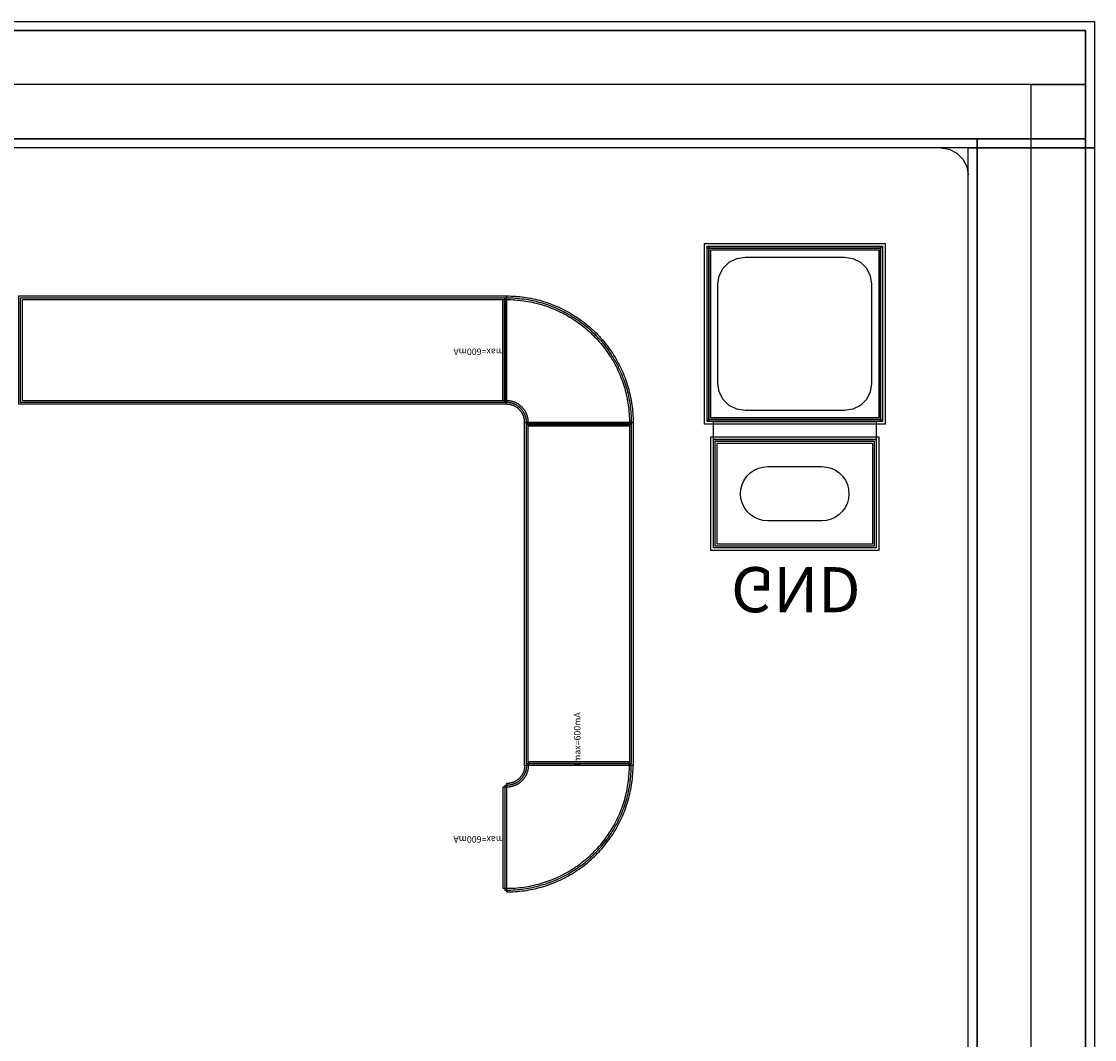
# Model space of a CAD drawing. Units: millimetres. Extents: x 5672 to 8737, y 687 to 2777.
# Drawn here: x 8143 to 8737, y 2213 to 2777 of the extents above; entities that cross this region are included whole.
import ezdxf

# ---------------------------------------------------------------- set-up
doc = ezdxf.new("R2010")
doc.units = ezdxf.units.MM
for name, color, linetype, true_color in [('BACKVIA', 3, 'Continuous', 0x00ff00), ('Dum_PAD', 7, 'Continuous', 0x000080), ('Dum_STR', 7, 'Continuous', 0x008080), ('MET1', 7, 'Continuous', 0x008080), ('MET2', 7, 'Continuous', 0x808000), ('OHMIC', 7, 'Continuous', 0x800000), ('PRTPBO1', 7, 'Continuous', 0x800000), ('STREET', 5, 'Continuous', 0x0000ff), ('TEXT1', 7, 'Continuous', 0x000080), ('VIA2', 7, 'Continuous', 0x800080)]:
    doc.layers.add(name, color=color, linetype=linetype, true_color=true_color)
doc.styles.add('Arial For CAE', font='arial.ttf', dxfattribs={"height": 0.2})
doc.styles.get("Standard").update_dxf_attribs({"font": 'arial.ttf'})

msp = doc.modelspace()

# ---------------------------------------------------------------- linework, layer by layer
at = {"layer": 'BACKVIA', "color": 7}
msp.add_lwpolyline([(8541.27, 2515.02), (8541.5, 2517.62), (8542.17, 2520.15), (8543.28, 2522.52), (8544.78, 2524.66), (8546.63, 2526.51), (8548.77, 2528.01), (8551.14, 2529.11), (8553.66, 2529.79), (8556.27, 2530.02), (8586.27, 2530.02), (8588.87, 2529.79), (8591.4, 2529.11), (8593.77, 2528.01), (8595.91, 2526.51), (8597.76, 2524.66), (8599.26, 2522.52), (8600.36, 2520.15), (8601.04, 2517.62), (8601.27, 2515.02), (8601.04, 2512.41), (8600.36, 2509.89), (8599.26, 2507.52), (8597.76, 2505.37), (8595.91, 2503.52), (8593.77, 2502.03), (8591.4, 2500.92), (8588.87, 2500.24), (8586.27, 2500.02), (8556.27, 2500.02), (8553.66, 2500.24), (8551.14, 2500.92), (8548.77, 2502.03), (8546.63, 2503.52), (8544.78, 2505.37), (8543.28, 2507.52), (8542.17, 2509.89), (8541.5, 2512.41)], close=True, dxfattribs=at)
msp.add_lwpolyline([(8541.27, 2515.02), (8541.5, 2517.62), (8542.17, 2520.15), (8543.28, 2522.52), (8544.78, 2524.66), (8546.63, 2526.51), (8548.77, 2528.01), (8551.14, 2529.11), (8553.66, 2529.79), (8556.27, 2530.02), (8586.27, 2530.02), (8588.87, 2529.79), (8591.4, 2529.11), (8593.77, 2528.01), (8595.91, 2526.51), (8597.76, 2524.66), (8599.26, 2522.52), (8600.36, 2520.15), (8601.04, 2517.62), (8601.27, 2515.02), (8601.04, 2512.41), (8600.36, 2509.89), (8599.26, 2507.52), (8597.76, 2505.37), (8595.91, 2503.52), (8593.77, 2502.03), (8591.4, 2500.92), (8588.87, 2500.24), (8586.27, 2500.02), (8556.27, 2500.02), (8553.66, 2500.24), (8551.14, 2500.92), (8548.77, 2502.03), (8546.63, 2503.52), (8544.78, 2505.37), (8543.28, 2507.52), (8542.17, 2509.89), (8541.5, 2512.41)], close=True, dxfattribs=at)
at = {"layer": 'Dum_PAD', "color": 7}
for points in [[(8522.77, 2555.02), (8522.77, 2652.02), (8619.77, 2652.02), (8619.77, 2555.02)], [(8522.77, 2555.02), (8522.77, 2652.02), (8619.77, 2652.02), (8619.77, 2555.02)], [(8523.77, 2556.02), (8523.77, 2651.02), (8618.77, 2651.02), (8618.77, 2556.02)], [(8523.77, 2556.02), (8523.77, 2651.02), (8618.77, 2651.02), (8618.77, 2556.02)]]:
    msp.add_lwpolyline(points, close=True, dxfattribs=at)
at = {"layer": 'Dum_STR', "color": 7}
for points in [[(5672.17, 686.52), (5672.17, 2776.52), (8737.17, 2776.52), (8737.17, 2706.52), (5742.17, 2706.52), (5742.17, 756.52), (8667.17, 756.52), (8667.17, 2706.52), (8737.17, 2706.52), (8737.17, 686.52)], [(5677.17, 691.52), (8732.17, 691.52), (8732.17, 2771.52), (5737.17, 2771.52), (5737.17, 2711.52), (8672.17, 2711.52), (8672.17, 751.52), (5737.17, 751.52), (5737.17, 2771.52), (5677.17, 2771.52)]]:
    msp.add_lwpolyline(points, close=True, dxfattribs=at)
at = {"layer": 'MET1', "color": 7}
for points in [[(8522.77, 2555.02), (8522.77, 2652.02), (8619.77, 2652.02), (8619.77, 2555.02)], [(8522.77, 2555.02), (8522.77, 2652.02), (8619.77, 2652.02), (8619.77, 2555.02)], [(8522.77, 2555.02), (8522.77, 2652.02), (8619.77, 2652.02), (8619.77, 2555.02)], [(8522.77, 2555.02), (8522.77, 2652.02), (8619.77, 2652.02), (8619.77, 2555.02)], [(8522.77, 2555.02), (8522.77, 2652.02), (8523.77, 2652.02), (8523.77, 2555.02)], [(8522.77, 2651.02), (8522.77, 2652.02), (8619.77, 2652.02), (8619.77, 2651.02)], [(8522.77, 2651.02), (8522.77, 2652.02), (8619.77, 2652.02), (8619.77, 2651.02)], [(8522.77, 2555.02), (8522.77, 2652.02), (8523.77, 2652.02), (8523.77, 2555.02)], [(8618.77, 2555.02), (8618.77, 2652.02), (8619.77, 2652.02), (8619.77, 2555.02)], [(8618.77, 2555.02), (8618.77, 2652.02), (8619.77, 2652.02), (8619.77, 2555.02)], [(8141.77, 2564.52), (8141.77, 2624.52), (8411.77, 2624.52), (8411.77, 2564.52)], [(8411.76, 2624.52), (8411.87, 2624.52), (8411.87, 2624.51), (8412.99, 2624.5), (8414.21, 2624.47), (8415.43, 2624.42), (8416.65, 2624.34), (8417.87, 2624.25), (8419.09, 2624.13), (8420.3, 2623.99), (8421.51, 2623.83), (8422.72, 2623.65), (8423.92, 2623.45), (8425.13, 2623.23), (8426.32, 2622.99), (8427.52, 2622.72), (8428.7, 2622.44), (8429.89, 2622.13), (8431.06, 2621.8), (8432.24, 2621.46), (8433.4, 2621.09), (8434.56, 2620.7), (8435.71, 2620.29), (8436.86, 2619.87), (8437.99, 2619.42), (8439.12, 2618.95), (8440.24, 2618.46), (8441.35, 2617.96), (8442.46, 2617.43), (8443.55, 2616.89), (8444.63, 2616.32), (8445.71, 2615.74), (8446.77, 2615.14), (8447.82, 2614.52), (8448.86, 2613.88), (8449.89, 2613.22), (8450.91, 2612.55), (8451.92, 2611.86), (8452.91, 2611.15), (8453.9, 2610.42), (8454.87, 2609.68), (8455.82, 2608.92), (8456.76, 2608.14), (8457.69, 2607.35), (8458.61, 2606.54), (8459.51, 2605.71), (8460.4, 2604.87), (8461.27, 2604.01), (8462.12, 2603.14), (8462.96, 2602.26), (8463.79, 2601.35), (8464.6, 2600.44), (8465.39, 2599.51), (8466.17, 2598.57), (8466.93, 2597.61), (8467.67, 2596.64), (8468.4, 2595.66), (8469.11, 2594.67), (8469.8, 2593.66), (8470.48, 2592.64), (8471.13, 2591.61), (8471.77, 2590.57), (8472.39, 2589.52), (8472.99, 2588.45), (8473.58, 2587.38), (8474.14, 2586.29), (8474.69, 2585.2), (8475.21, 2584.1), (8475.72, 2582.99), (8476.2, 2581.87), (8476.67, 2580.74), (8477.12, 2579.6), (8477.55, 2578.46), (8477.96, 2577.31), (8478.34, 2576.15), (8478.71, 2574.98), (8479.06, 2573.81), (8479.38, 2572.63), (8479.69, 2571.45), (8479.98, 2570.26), (8480.24, 2569.07), (8480.48, 2567.87), (8480.71, 2566.67), (8480.91, 2565.47), (8481.09, 2564.26), (8481.25, 2563.05), (8481.39, 2561.83), (8481.5, 2560.62), (8481.6, 2559.4), (8481.67, 2558.18), (8481.73, 2556.96), (8481.76, 2555.74), (8481.77, 2554.62), (8481.77, 2554.62), (8481.77, 2554.51), (8421.77, 2554.51), (8421.77, 2554.52), (8421.77, 2554.69), (8421.76, 2554.86), (8421.76, 2555.04), (8421.75, 2555.21), (8421.73, 2555.39), (8421.71, 2555.56), (8421.69, 2555.73), (8421.67, 2555.91), (8421.65, 2556.08), (8421.62, 2556.25), (8421.59, 2556.42), (8421.55, 2556.59), (8421.51, 2556.77), (8421.47, 2556.93), (8421.43, 2557.1), (8421.38, 2557.27), (8421.33, 2557.44), (8421.28, 2557.61), (8421.22, 2557.77), (8421.17, 2557.94), (8421.11, 2558.1), (8421.04, 2558.26), (8420.97, 2558.42), (8420.9, 2558.58), (8420.83, 2558.74), (8420.76, 2558.9), (8420.68, 2559.06), (8420.6, 2559.21), (8420.52, 2559.36), (8420.43, 2559.52), (8420.34, 2559.67), (8420.25, 2559.81), (8420.16, 2559.96), (8420.06, 2560.11), (8419.96, 2560.25), (8419.86, 2560.39), (8419.76, 2560.53), (8419.65, 2560.67), (8419.54, 2560.81), (8419.43, 2560.94), (8419.32, 2561.08), (8419.2, 2561.21), (8419.08, 2561.34), (8418.96, 2561.46), (8418.84, 2561.59), (8418.72, 2561.71), (8418.59, 2561.83), (8418.46, 2561.95), (8418.33, 2562.06), (8418.2, 2562.18), (8418.06, 2562.29), (8417.93, 2562.4), (8417.79, 2562.5), (8417.65, 2562.61), (8417.51, 2562.71), (8417.36, 2562.81), (8417.22, 2562.9), (8417.07, 2563), (8416.92, 2563.09), (8416.77, 2563.18), (8416.62, 2563.26), (8416.46, 2563.34), (8416.31, 2563.43), (8416.15, 2563.5), (8416, 2563.58), (8415.84, 2563.65), (8415.68, 2563.72), (8415.52, 2563.79), (8415.35, 2563.85), (8415.19, 2563.91), (8415.03, 2563.97), (8414.86, 2564.03), (8414.69, 2564.08), (8414.53, 2564.13), (8414.36, 2564.17), (8414.19, 2564.22), (8414.02, 2564.26), (8413.85, 2564.3), (8413.68, 2564.33), (8413.51, 2564.36), (8413.33, 2564.39), (8413.16, 2564.42), (8412.99, 2564.44), (8412.81, 2564.46), (8412.64, 2564.48), (8412.47, 2564.49), (8412.29, 2564.5), (8412.12, 2564.51), (8411.94, 2564.51), (8411.77, 2564.52), (8411.76, 2564.52)], [(8421.77, 2364.52), (8421.77, 2554.52), (8481.77, 2554.52), (8481.77, 2364.52)], [(8522.77, 2555.02), (8522.77, 2556.02), (8619.77, 2556.02), (8619.77, 2555.02)], [(8522.77, 2555.02), (8522.77, 2556.02), (8619.77, 2556.02), (8619.77, 2555.02)], [(8526.27, 2545.02), (8526.27, 2555.02), (8616.27, 2555.02), (8616.27, 2545.02)], [(8526.27, 2545.02), (8526.27, 2555.02), (8616.27, 2555.02), (8616.27, 2545.02)], [(8526.27, 2485.02), (8526.27, 2545.02), (8616.27, 2545.02), (8616.27, 2485.02)], [(8526.27, 2485.02), (8526.27, 2545.02), (8616.27, 2545.02), (8616.27, 2485.02)], [(8526.27, 2485.02), (8526.27, 2545.02), (8616.27, 2545.02), (8616.27, 2485.02)], [(8526.27, 2485.02), (8526.27, 2545.02), (8616.27, 2545.02), (8616.27, 2485.02)], [(8411.76, 2294.52), (8411.87, 2294.52), (8411.87, 2294.52), (8412.99, 2294.53), (8414.21, 2294.56), (8415.43, 2294.61), (8416.65, 2294.69), (8417.87, 2294.78), (8419.09, 2294.9), (8420.3, 2295.04), (8421.51, 2295.2), (8422.72, 2295.38), (8423.92, 2295.58), (8425.13, 2295.8), (8426.32, 2296.05), (8427.52, 2296.31), (8428.7, 2296.59), (8429.89, 2296.9), (8431.06, 2297.23), (8432.24, 2297.57), (8433.4, 2297.94), (8434.56, 2298.33), (8435.71, 2298.74), (8436.86, 2299.16), (8437.99, 2299.61), (8439.12, 2300.08), (8440.24, 2300.57), (8441.35, 2301.07), (8442.46, 2301.6), (8443.55, 2302.15), (8444.63, 2302.71), (8445.71, 2303.29), (8446.77, 2303.89), (8447.82, 2304.51), (8448.86, 2305.15), (8449.89, 2305.81), (8450.91, 2306.48), (8451.92, 2307.17), (8452.91, 2307.88), (8453.9, 2308.61), (8454.87, 2309.35), (8455.82, 2310.12), (8456.76, 2310.89), (8457.69, 2311.69), (8458.61, 2312.5), (8459.51, 2313.32), (8460.4, 2314.16), (8461.27, 2315.02), (8462.12, 2315.89), (8462.96, 2316.78), (8463.79, 2317.68), (8464.6, 2318.59), (8465.39, 2319.52), (8466.17, 2320.46), (8466.93, 2321.42), (8467.67, 2322.39), (8468.4, 2323.37), (8469.11, 2324.37), (8469.8, 2325.37), (8470.48, 2326.39), (8471.13, 2327.42), (8471.77, 2328.46), (8472.39, 2329.52), (8472.99, 2330.58), (8473.58, 2331.65), (8474.14, 2332.74), (8474.69, 2333.83), (8475.21, 2334.93), (8475.72, 2336.04), (8476.2, 2337.16), (8476.67, 2338.29), (8477.12, 2339.43), (8477.55, 2340.57), (8477.96, 2341.73), (8478.34, 2342.88), (8478.71, 2344.05), (8479.06, 2345.22), (8479.38, 2346.4), (8479.69, 2347.58), (8479.98, 2348.77), (8480.24, 2349.96), (8480.48, 2351.16), (8480.71, 2352.36), (8480.91, 2353.57), (8481.09, 2354.77), (8481.25, 2355.98), (8481.39, 2357.2), (8481.5, 2358.41), (8481.6, 2359.63), (8481.67, 2360.85), (8481.73, 2362.07), (8481.76, 2363.29), (8481.77, 2364.42), (8481.77, 2364.42), (8481.77, 2364.53), (8421.77, 2364.53), (8421.77, 2364.52), (8421.77, 2364.34), (8421.76, 2364.17), (8421.76, 2363.99), (8421.75, 2363.82), (8421.73, 2363.64), (8421.71, 2363.47), (8421.69, 2363.3), (8421.67, 2363.12), (8421.65, 2362.95), (8421.62, 2362.78), (8421.59, 2362.61), (8421.55, 2362.44), (8421.51, 2362.27), (8421.47, 2362.1), (8421.43, 2361.93), (8421.38, 2361.76), (8421.33, 2361.59), (8421.28, 2361.43), (8421.22, 2361.26), (8421.17, 2361.1), (8421.11, 2360.93), (8421.04, 2360.77), (8420.97, 2360.61), (8420.9, 2360.45), (8420.83, 2360.29), (8420.76, 2360.13), (8420.68, 2359.98), (8420.6, 2359.82), (8420.52, 2359.67), (8420.43, 2359.52), (8420.34, 2359.37), (8420.25, 2359.22), (8420.16, 2359.07), (8420.06, 2358.92), (8419.96, 2358.78), (8419.86, 2358.64), (8419.76, 2358.5), (8419.65, 2358.36), (8419.54, 2358.22), (8419.43, 2358.09), (8419.32, 2357.95), (8419.2, 2357.82), (8419.08, 2357.7), (8418.96, 2357.57), (8418.84, 2357.44), (8418.72, 2357.32), (8418.59, 2357.2), (8418.46, 2357.08), (8418.33, 2356.97), (8418.2, 2356.86), (8418.06, 2356.74), (8417.93, 2356.64), (8417.79, 2356.53), (8417.65, 2356.43), (8417.51, 2356.32), (8417.36, 2356.23), (8417.22, 2356.13), (8417.07, 2356.04), (8416.92, 2355.94), (8416.77, 2355.86), (8416.62, 2355.77), (8416.46, 2355.69), (8416.31, 2355.61), (8416.15, 2355.53), (8416, 2355.45), (8415.84, 2355.38), (8415.68, 2355.31), (8415.52, 2355.24), (8415.35, 2355.18), (8415.19, 2355.12), (8415.03, 2355.06), (8414.86, 2355), (8414.69, 2354.95), (8414.53, 2354.9), (8414.36, 2354.86), (8414.19, 2354.81), (8414.02, 2354.77), (8413.85, 2354.73), (8413.68, 2354.7), (8413.51, 2354.67), (8413.33, 2354.64), (8413.16, 2354.61), (8412.99, 2354.59), (8412.81, 2354.57), (8412.64, 2354.55), (8412.47, 2354.54), (8412.29, 2354.53), (8412.12, 2354.52), (8411.94, 2354.52), (8411.77, 2354.52), (8411.76, 2354.52)]]:
    msp.add_lwpolyline(points, close=True, dxfattribs=at)
at = {"layer": 'MET2', "color": 7}
for points in [[(8523.77, 2556.02), (8523.77, 2651.02), (8618.77, 2651.02), (8618.77, 2556.02)], [(8523.77, 2556.02), (8523.77, 2651.02), (8618.77, 2651.02), (8618.77, 2556.02)], [(8523.77, 2556.02), (8523.77, 2651.02), (8618.77, 2651.02), (8618.77, 2556.02)], [(8523.77, 2556.02), (8523.77, 2651.02), (8618.77, 2651.02), (8618.77, 2556.02)], [(8142.77, 2565.52), (8142.77, 2623.52), (8410.77, 2623.52), (8410.77, 2565.52)], [(8410.76, 2623.52), (8411.75, 2623.52), (8412.97, 2623.5), (8414.18, 2623.47), (8415.38, 2623.42), (8416.58, 2623.35), (8417.78, 2623.25), (8418.98, 2623.14), (8420.18, 2623), (8421.37, 2622.84), (8422.56, 2622.67), (8423.75, 2622.47), (8424.94, 2622.25), (8426.12, 2622.01), (8427.29, 2621.75), (8428.46, 2621.47), (8429.63, 2621.16), (8430.79, 2620.84), (8431.94, 2620.5), (8433.09, 2620.14), (8434.23, 2619.76), (8435.37, 2619.35), (8436.5, 2618.93), (8437.62, 2618.49), (8438.73, 2618.03), (8439.83, 2617.55), (8440.93, 2617.05), (8442.02, 2616.53), (8443.09, 2615.99), (8444.16, 2615.44), (8445.22, 2614.86), (8446.27, 2614.27), (8447.31, 2613.66), (8448.33, 2613.03), (8449.35, 2612.38), (8450.35, 2611.72), (8451.35, 2611.04), (8452.33, 2610.34), (8453.29, 2609.62), (8454.25, 2608.89), (8455.19, 2608.14), (8456.12, 2607.37), (8457.04, 2606.59), (8457.94, 2605.79), (8458.83, 2604.98), (8459.7, 2604.15), (8460.56, 2603.31), (8461.4, 2602.45), (8462.23, 2601.57), (8463.05, 2600.69), (8463.84, 2599.78), (8464.63, 2598.87), (8465.39, 2597.94), (8466.14, 2597), (8466.87, 2596.04), (8467.59, 2595.07), (8468.29, 2594.09), (8468.97, 2593.1), (8469.64, 2592.1), (8470.28, 2591.08), (8470.91, 2590.05), (8471.53, 2589.02), (8472.12, 2587.97), (8472.69, 2586.91), (8473.25, 2585.84), (8473.79, 2584.76), (8474.31, 2583.68), (8474.8, 2582.58), (8475.28, 2581.48), (8475.75, 2580.36), (8476.19, 2579.24), (8476.61, 2578.11), (8477.01, 2576.98), (8477.39, 2575.84), (8477.75, 2574.69), (8478.1, 2573.53), (8478.42, 2572.37), (8478.72, 2571.21), (8479, 2570.04), (8479.26, 2568.86), (8479.5, 2567.68), (8479.72, 2566.5), (8479.92, 2565.31), (8480.1, 2564.12), (8480.25, 2562.92), (8480.39, 2561.73), (8480.51, 2560.53), (8480.6, 2559.33), (8480.67, 2558.13), (8480.73, 2556.92), (8480.76, 2555.72), (8480.77, 2554.5), (8480.77, 2553.51), (8422.77, 2553.51), (8422.77, 2554.53), (8422.77, 2554.71), (8422.76, 2554.9), (8422.75, 2555.1), (8422.74, 2555.29), (8422.73, 2555.48), (8422.71, 2555.67), (8422.69, 2555.85), (8422.66, 2556.05), (8422.63, 2556.24), (8422.6, 2556.43), (8422.57, 2556.62), (8422.53, 2556.8), (8422.49, 2557), (8422.44, 2557.18), (8422.39, 2557.36), (8422.34, 2557.56), (8422.29, 2557.73), (8422.23, 2557.93), (8422.17, 2558.1), (8422.1, 2558.28), (8422.04, 2558.47), (8421.96, 2558.65), (8421.89, 2558.82), (8421.82, 2558.99), (8421.74, 2559.16), (8421.66, 2559.34), (8421.57, 2559.51), (8421.48, 2559.68), (8421.39, 2559.86), (8421.3, 2560.01), (8421.19, 2560.19), (8421.1, 2560.34), (8420.99, 2560.51), (8420.77, 2560.83), (8420.67, 2560.98), (8420.55, 2561.14), (8420.43, 2561.3), (8420.32, 2561.44), (8420.19, 2561.59), (8420.06, 2561.74), (8419.81, 2562.03), (8419.68, 2562.16), (8419.55, 2562.29), (8419.41, 2562.43), (8419.26, 2562.57), (8418.98, 2562.82), (8418.83, 2562.95), (8418.69, 2563.07), (8418.54, 2563.18), (8418.38, 2563.3), (8418.24, 2563.41), (8418.07, 2563.53), (8417.75, 2563.75), (8417.43, 2563.95), (8417.27, 2564.04), (8417.09, 2564.14), (8416.93, 2564.23), (8416.76, 2564.32), (8416.59, 2564.4), (8416.41, 2564.49), (8416.24, 2564.56), (8416.07, 2564.64), (8415.89, 2564.71), (8415.7, 2564.79), (8415.53, 2564.85), (8415.35, 2564.92), (8415.17, 2564.98), (8414.99, 2565.03), (8414.8, 2565.09), (8414.61, 2565.14), (8414.42, 2565.19), (8414.23, 2565.24), (8414.05, 2565.28), (8413.86, 2565.31), (8413.67, 2565.35), (8413.49, 2565.38), (8413.3, 2565.41), (8413.11, 2565.43), (8412.92, 2565.45), (8412.72, 2565.47), (8412.54, 2565.49), (8412.34, 2565.5), (8412.15, 2565.51), (8411.96, 2565.51), (8411.78, 2565.52), (8410.76, 2565.52)], [(8422.77, 2365.52), (8422.77, 2553.52), (8480.77, 2553.52), (8480.77, 2365.52)], [(8527.27, 2486.02), (8527.27, 2544.02), (8615.27, 2544.02), (8615.27, 2486.02)], [(8527.27, 2486.02), (8527.27, 2544.02), (8615.27, 2544.02), (8615.27, 2486.02)], [(8527.27, 2486.02), (8527.27, 2544.02), (8615.27, 2544.02), (8615.27, 2486.02)], [(8527.27, 2486.02), (8527.27, 2544.02), (8615.27, 2544.02), (8615.27, 2486.02)], [(8410.76, 2295.52), (8411.75, 2295.52), (8412.97, 2295.53), (8414.18, 2295.56), (8415.38, 2295.61), (8416.58, 2295.68), (8417.78, 2295.78), (8418.98, 2295.89), (8420.18, 2296.03), (8421.37, 2296.19), (8422.56, 2296.37), (8423.75, 2296.56), (8424.94, 2296.78), (8426.12, 2297.02), (8427.29, 2297.28), (8428.46, 2297.56), (8429.63, 2297.87), (8430.79, 2298.19), (8431.94, 2298.53), (8433.09, 2298.89), (8434.23, 2299.27), (8435.37, 2299.68), (8436.5, 2300.1), (8437.62, 2300.54), (8438.73, 2301), (8439.83, 2301.48), (8440.93, 2301.98), (8442.02, 2302.5), (8443.09, 2303.04), (8444.16, 2303.59), (8445.22, 2304.17), (8446.27, 2304.76), (8447.31, 2305.37), (8448.33, 2306), (8449.35, 2306.65), (8450.35, 2307.31), (8451.35, 2307.99), (8452.33, 2308.69), (8453.29, 2309.41), (8454.25, 2310.14), (8455.19, 2310.89), (8456.12, 2311.66), (8457.04, 2312.44), (8457.94, 2313.24), (8458.83, 2314.05), (8459.7, 2314.88), (8460.56, 2315.73), (8461.4, 2316.58), (8462.23, 2317.46), (8463.05, 2318.35), (8463.84, 2319.25), (8464.63, 2320.16), (8465.39, 2321.09), (8466.14, 2322.04), (8466.87, 2322.99), (8467.59, 2323.96), (8468.29, 2324.94), (8468.97, 2325.93), (8469.64, 2326.93), (8470.28, 2327.95), (8470.91, 2328.98), (8471.53, 2330.02), (8472.12, 2331.06), (8472.69, 2332.12), (8473.25, 2333.19), (8473.79, 2334.27), (8474.31, 2335.35), (8474.8, 2336.45), (8475.28, 2337.56), (8475.75, 2338.67), (8476.19, 2339.79), (8476.61, 2340.92), (8477.01, 2342.05), (8477.39, 2343.19), (8477.75, 2344.34), (8478.1, 2345.5), (8478.42, 2346.66), (8478.72, 2347.82), (8479, 2348.99), (8479.26, 2350.17), (8479.5, 2351.35), (8479.72, 2352.53), (8479.92, 2353.72), (8480.1, 2354.91), (8480.25, 2356.11), (8480.39, 2357.3), (8480.51, 2358.5), (8480.6, 2359.7), (8480.67, 2360.9), (8480.73, 2362.11), (8480.76, 2363.31), (8480.77, 2364.53), (8480.77, 2365.53), (8422.77, 2365.53), (8422.77, 2364.5), (8422.77, 2364.32), (8422.76, 2364.13), (8422.75, 2363.94), (8422.74, 2363.74), (8422.73, 2363.55), (8422.71, 2363.36), (8422.69, 2363.18), (8422.66, 2362.99), (8422.63, 2362.79), (8422.6, 2362.6), (8422.57, 2362.41), (8422.53, 2362.23), (8422.49, 2362.03), (8422.44, 2361.85), (8422.39, 2361.67), (8422.34, 2361.47), (8422.29, 2361.3), (8422.23, 2361.11), (8422.17, 2360.93), (8422.1, 2360.75), (8422.04, 2360.56), (8421.96, 2360.39), (8421.89, 2360.21), (8421.82, 2360.04), (8421.74, 2359.87), (8421.66, 2359.69), (8421.57, 2359.52), (8421.48, 2359.35), (8421.39, 2359.18), (8421.3, 2359.02), (8421.19, 2358.84), (8421.1, 2358.69), (8420.99, 2358.52), (8420.77, 2358.2), (8420.67, 2358.05), (8420.55, 2357.89), (8420.43, 2357.73), (8420.32, 2357.59), (8420.19, 2357.44), (8420.06, 2357.29), (8419.81, 2357.01), (8419.68, 2356.87), (8419.55, 2356.74), (8419.41, 2356.6), (8419.26, 2356.46), (8418.98, 2356.21), (8418.83, 2356.08), (8418.69, 2355.96), (8418.54, 2355.85), (8418.38, 2355.73), (8418.24, 2355.62), (8418.07, 2355.5), (8417.75, 2355.28), (8417.43, 2355.08), (8417.27, 2354.99), (8417.09, 2354.89), (8416.93, 2354.8), (8416.76, 2354.72), (8416.59, 2354.63), (8416.41, 2354.54), (8416.24, 2354.47), (8416.07, 2354.39), (8415.89, 2354.32), (8415.7, 2354.24), (8415.53, 2354.18), (8415.35, 2354.12), (8415.17, 2354.05), (8414.99, 2354), (8414.8, 2353.94), (8414.61, 2353.89), (8414.42, 2353.84), (8414.23, 2353.79), (8414.05, 2353.76), (8413.86, 2353.72), (8413.67, 2353.68), (8413.49, 2353.65), (8413.3, 2353.62), (8413.11, 2353.6), (8412.92, 2353.58), (8412.72, 2353.56), (8412.54, 2353.54), (8412.34, 2353.53), (8412.15, 2353.52), (8411.96, 2353.52), (8411.78, 2353.52), (8410.76, 2353.52)]]:
    msp.add_lwpolyline(points, close=True, dxfattribs=at)
at = {"layer": 'OHMIC', "color": 7}
for points in [[(8521.27, 2553.52), (8521.27, 2653.52), (8621.27, 2653.52), (8621.27, 2553.52)], [(8521.27, 2553.52), (8521.27, 2653.52), (8621.27, 2653.52), (8621.27, 2553.52)], [(8524.77, 2483.52), (8524.77, 2546.52), (8617.77, 2546.52), (8617.77, 2483.52)], [(8524.77, 2483.52), (8524.77, 2546.52), (8617.77, 2546.52), (8617.77, 2483.52)]]:
    msp.add_lwpolyline(points, close=True, dxfattribs=at)
at = {"layer": 'PRTPBO1', "color": 7}
for points in [[(5672.17, 686.52), (5672.17, 2776.52), (8737.17, 2776.52), (8737.17, 2706.52), (5742.17, 2706.52), (5742.17, 756.52), (8667.17, 756.52), (8667.17, 2706.52), (8737.17, 2706.52), (8737.17, 686.52)], [(8652.17, 2706.52), (8656.8, 2705.78), (8660.99, 2703.65), (8664.3, 2700.33), (8666.44, 2696.15), (8667.17, 2691.52), (8667.17, 2706.52)], [(8652.17, 2706.52), (8656.8, 2705.78), (8660.99, 2703.65), (8664.3, 2700.33), (8666.44, 2696.15), (8667.17, 2691.52), (8667.17, 2706.52)], [(8652.17, 2706.52), (8656.8, 2705.78), (8660.99, 2703.65), (8664.3, 2700.33), (8666.44, 2696.15), (8667.17, 2691.52), (8667.17, 2706.52)], [(8652.17, 2706.52), (8656.8, 2705.78), (8660.99, 2703.65), (8664.3, 2700.33), (8666.44, 2696.15), (8667.17, 2691.52), (8667.17, 2706.52)], [(8613.77, 2576.02), (8613.04, 2571.38), (8610.9, 2567.2), (8607.59, 2563.88), (8603.4, 2561.75), (8598.77, 2561.02), (8543.77, 2561.02), (8539.13, 2561.75), (8534.95, 2563.88), (8531.63, 2567.2), (8529.5, 2571.38), (8528.77, 2576.02), (8528.77, 2631.02), (8529.5, 2635.65), (8531.63, 2639.83), (8534.95, 2643.15), (8539.13, 2645.28), (8543.77, 2646.02), (8598.77, 2646.02), (8603.4, 2645.28), (8607.59, 2643.15), (8610.9, 2639.83), (8613.04, 2635.65), (8613.77, 2631.02)], [(8613.77, 2576.02), (8613.04, 2571.38), (8610.9, 2567.2), (8607.59, 2563.88), (8603.4, 2561.75), (8598.77, 2561.02), (8543.77, 2561.02), (8539.13, 2561.75), (8534.95, 2563.88), (8531.63, 2567.2), (8529.5, 2571.38), (8528.77, 2576.02), (8528.77, 2631.02), (8529.5, 2635.65), (8531.63, 2639.83), (8534.95, 2643.15), (8539.13, 2645.28), (8543.77, 2646.02), (8598.77, 2646.02), (8603.4, 2645.28), (8607.59, 2643.15), (8610.9, 2639.83), (8613.04, 2635.65), (8613.77, 2631.02)]]:
    msp.add_lwpolyline(points, close=True, dxfattribs=at)
at = {"layer": 'STREET', "color": 7}
for points in [[(5677.17, 691.52), (5677.17, 2771.52), (8732.17, 2771.52), (8732.17, 2711.52), (5737.17, 2711.52), (5737.17, 751.52), (8672.17, 751.52), (8672.17, 2711.52), (8732.17, 2711.52), (8732.17, 691.52)], [(5677.17, 691.52), (5677.17, 2771.52), (8732.17, 2771.52), (8732.17, 2741.52), (5707.17, 2741.52), (5707.17, 721.52), (8702.17, 721.52), (8702.17, 2741.52), (8732.17, 2741.52), (8732.17, 691.52)]]:
    msp.add_lwpolyline(points, close=True, dxfattribs=at)
at = {"layer": 'VIA2', "color": 7}
for points in [[(5672.17, 686.52), (5672.17, 2776.52), (8737.17, 2776.52), (8737.17, 2706.52), (5742.17, 2706.52), (5742.17, 756.52), (8667.17, 756.52), (8667.17, 2706.52), (8737.17, 2706.52), (8737.17, 686.52)], [(8524.77, 2557.02), (8524.77, 2650.02), (8617.77, 2650.02), (8617.77, 2557.02)], [(8524.77, 2557.02), (8524.77, 2650.02), (8617.77, 2650.02), (8617.77, 2557.02)], [(8143.77, 2566.52), (8143.77, 2622.52), (8409.77, 2622.52), (8409.77, 2566.52)], [(8409.76, 2622.52), (8411.85, 2622.51), (8412.96, 2622.5), (8414.14, 2622.47), (8415.33, 2622.42), (8416.51, 2622.35), (8417.7, 2622.26), (8418.88, 2622.14), (8420.06, 2622.01), (8421.23, 2621.85), (8422.41, 2621.68), (8423.58, 2621.48), (8424.74, 2621.27), (8425.91, 2621.03), (8427.07, 2620.77), (8428.22, 2620.5), (8429.37, 2620.2), (8430.51, 2619.88), (8431.65, 2619.54), (8432.78, 2619.19), (8433.91, 2618.81), (8435.03, 2618.41), (8436.14, 2618), (8437.24, 2617.56), (8438.34, 2617.11), (8439.43, 2616.64), (8440.51, 2616.14), (8441.58, 2615.63), (8442.64, 2615.1), (8443.69, 2614.56), (8444.74, 2613.99), (8445.77, 2613.41), (8446.79, 2612.8), (8447.8, 2612.18), (8448.81, 2611.54), (8449.79, 2610.89), (8450.77, 2610.22), (8451.74, 2609.53), (8452.69, 2608.82), (8453.63, 2608.1), (8454.56, 2607.36), (8455.48, 2606.61), (8456.38, 2605.84), (8457.27, 2605.05), (8458.15, 2604.25), (8459.01, 2603.43), (8459.85, 2602.6), (8460.69, 2601.75), (8461.5, 2600.89), (8462.3, 2600.02), (8463.09, 2599.13), (8463.86, 2598.23), (8464.62, 2597.31), (8465.35, 2596.38), (8466.08, 2595.44), (8466.78, 2594.48), (8467.47, 2593.52), (8468.14, 2592.54), (8468.8, 2591.55), (8469.44, 2590.55), (8470.06, 2589.54), (8470.66, 2588.52), (8471.24, 2587.48), (8471.81, 2586.44), (8472.36, 2585.39), (8472.89, 2584.32), (8473.4, 2583.25), (8473.89, 2582.17), (8474.36, 2581.09), (8474.82, 2579.99), (8475.25, 2578.89), (8475.67, 2577.77), (8476.06, 2576.65), (8476.44, 2575.53), (8476.8, 2574.4), (8477.14, 2573.26), (8477.45, 2572.11), (8477.75, 2570.97), (8478.03, 2569.81), (8478.28, 2568.65), (8478.52, 2567.49), (8478.74, 2566.32), (8478.93, 2565.15), (8479.11, 2563.98), (8479.26, 2562.8), (8479.4, 2561.62), (8479.51, 2560.44), (8479.6, 2559.26), (8479.68, 2558.07), (8479.73, 2556.89), (8479.76, 2555.7), (8479.77, 2554.49), (8479.77, 2552.51), (8423.77, 2552.51), (8423.77, 2554.53), (8423.77, 2554.74), (8423.76, 2554.96), (8423.74, 2555.37), (8423.72, 2555.58), (8423.7, 2555.79), (8423.68, 2555.97), (8423.65, 2556.21), (8423.62, 2556.41), (8423.59, 2556.6), (8423.54, 2556.82), (8423.51, 2557.01), (8423.46, 2557.24), (8423.41, 2557.44), (8423.36, 2557.62), (8423.3, 2557.84), (8423.25, 2558.02), (8423.18, 2558.22), (8423.11, 2558.42), (8423.05, 2558.62), (8422.97, 2558.83), (8422.89, 2559.03), (8422.81, 2559.21), (8422.73, 2559.41), (8422.65, 2559.58), (8422.55, 2559.79), (8422.46, 2559.97), (8422.36, 2560.16), (8422.26, 2560.33), (8422.15, 2560.53), (8422.04, 2560.72), (8421.95, 2560.87), (8421.82, 2561.07), (8421.59, 2561.42), (8421.46, 2561.59), (8421.35, 2561.75), (8421.23, 2561.9), (8421.09, 2562.07), (8420.95, 2562.24), (8420.81, 2562.41), (8420.55, 2562.7), (8420.4, 2562.85), (8420.25, 2563), (8420.1, 2563.16), (8419.95, 2563.29), (8419.64, 2563.57), (8419.47, 2563.72), (8419.31, 2563.85), (8419.14, 2563.99), (8418.98, 2564.11), (8418.81, 2564.23), (8418.63, 2564.36), (8418.48, 2564.47), (8418.3, 2564.58), (8418.12, 2564.7), (8417.95, 2564.8), (8417.77, 2564.91), (8417.59, 2565.01), (8417.39, 2565.12), (8417.22, 2565.21), (8417.03, 2565.3), (8416.84, 2565.39), (8416.64, 2565.48), (8416.46, 2565.56), (8416.25, 2565.65), (8416.05, 2565.73), (8415.86, 2565.8), (8415.68, 2565.86), (8415.48, 2565.93), (8415.28, 2565.99), (8415.07, 2566.05), (8414.87, 2566.11), (8414.66, 2566.16), (8414.47, 2566.21), (8414.26, 2566.25), (8414.04, 2566.3), (8413.84, 2566.34), (8413.65, 2566.37), (8413.41, 2566.4), (8413.22, 2566.43), (8413.01, 2566.45), (8412.82, 2566.47), (8412.58, 2566.49), (8412.4, 2566.5), (8412.16, 2566.51), (8411.97, 2566.51), (8411.78, 2566.52), (8409.76, 2566.52)], [(8423.77, 2366.52), (8423.77, 2552.52), (8479.77, 2552.52), (8479.77, 2366.52)], [(8528.27, 2487.02), (8528.27, 2543.02), (8614.27, 2543.02), (8614.27, 2487.02)], [(8528.27, 2487.02), (8528.27, 2543.02), (8614.27, 2543.02), (8614.27, 2487.02)], [(8409.76, 2296.52), (8411.85, 2296.52), (8412.96, 2296.53), (8414.14, 2296.56), (8415.33, 2296.61), (8416.51, 2296.68), (8417.7, 2296.77), (8418.88, 2296.89), (8420.06, 2297.02), (8421.23, 2297.18), (8422.41, 2297.35), (8423.58, 2297.55), (8424.74, 2297.76), (8425.91, 2298), (8427.07, 2298.26), (8428.22, 2298.54), (8429.37, 2298.83), (8430.51, 2299.15), (8431.65, 2299.49), (8432.78, 2299.84), (8433.91, 2300.22), (8435.03, 2300.62), (8436.14, 2301.03), (8437.24, 2301.47), (8438.34, 2301.92), (8439.43, 2302.39), (8440.51, 2302.89), (8441.58, 2303.4), (8442.64, 2303.93), (8443.69, 2304.48), (8444.74, 2305.04), (8445.77, 2305.63), (8446.79, 2306.23), (8447.8, 2306.85), (8448.81, 2307.49), (8449.79, 2308.14), (8450.77, 2308.81), (8451.74, 2309.5), (8452.69, 2310.21), (8453.63, 2310.93), (8454.56, 2311.67), (8455.48, 2312.42), (8456.38, 2313.19), (8457.27, 2313.98), (8458.15, 2314.78), (8459.01, 2315.6), (8459.85, 2316.43), (8460.69, 2317.28), (8461.5, 2318.14), (8462.3, 2319.01), (8463.09, 2319.9), (8463.86, 2320.81), (8464.62, 2321.72), (8465.35, 2322.65), (8466.08, 2323.59), (8466.78, 2324.55), (8467.47, 2325.51), (8468.14, 2326.49), (8468.8, 2327.48), (8469.44, 2328.48), (8470.06, 2329.49), (8470.66, 2330.52), (8471.24, 2331.55), (8471.81, 2332.59), (8472.36, 2333.65), (8472.89, 2334.71), (8473.4, 2335.78), (8473.89, 2336.86), (8474.36, 2337.95), (8474.82, 2339.04), (8475.25, 2340.15), (8475.67, 2341.26), (8476.06, 2342.38), (8476.44, 2343.5), (8476.8, 2344.63), (8477.14, 2345.77), (8477.45, 2346.92), (8477.75, 2348.06), (8478.03, 2349.22), (8478.28, 2350.38), (8478.52, 2351.54), (8478.74, 2352.71), (8478.93, 2353.88), (8479.11, 2355.05), (8479.26, 2356.23), (8479.4, 2357.41), (8479.51, 2358.59), (8479.6, 2359.77), (8479.68, 2360.96), (8479.73, 2362.14), (8479.76, 2363.33), (8479.77, 2364.54), (8479.77, 2366.53), (8423.77, 2366.53), (8423.77, 2364.5), (8423.77, 2364.29), (8423.76, 2364.07), (8423.74, 2363.66), (8423.72, 2363.45), (8423.7, 2363.24), (8423.68, 2363.06), (8423.65, 2362.82), (8423.62, 2362.62), (8423.59, 2362.43), (8423.54, 2362.21), (8423.51, 2362.02), (8423.46, 2361.79), (8423.41, 2361.59), (8423.36, 2361.41), (8423.3, 2361.19), (8423.25, 2361.01), (8423.18, 2360.81), (8423.11, 2360.61), (8423.05, 2360.41), (8422.97, 2360.2), (8422.89, 2360), (8422.81, 2359.82), (8422.73, 2359.62), (8422.65, 2359.45), (8422.55, 2359.24), (8422.46, 2359.07), (8422.36, 2358.87), (8422.26, 2358.7), (8422.15, 2358.5), (8422.04, 2358.31), (8421.95, 2358.16), (8421.82, 2357.96), (8421.59, 2357.61), (8421.46, 2357.44), (8421.35, 2357.28), (8421.23, 2357.13), (8421.09, 2356.96), (8420.95, 2356.79), (8420.81, 2356.62), (8420.55, 2356.33), (8420.4, 2356.18), (8420.25, 2356.03), (8420.1, 2355.87), (8419.95, 2355.74), (8419.64, 2355.46), (8419.47, 2355.31), (8419.31, 2355.18), (8419.14, 2355.05), (8418.98, 2354.92), (8418.81, 2354.8), (8418.63, 2354.67), (8418.48, 2354.57), (8418.3, 2354.45), (8418.12, 2354.33), (8417.95, 2354.23), (8417.77, 2354.12), (8417.59, 2354.02), (8417.39, 2353.91), (8417.22, 2353.82), (8417.03, 2353.73), (8416.84, 2353.64), (8416.64, 2353.55), (8416.46, 2353.47), (8416.25, 2353.38), (8416.05, 2353.3), (8415.86, 2353.23), (8415.68, 2353.17), (8415.48, 2353.1), (8415.28, 2353.04), (8415.07, 2352.98), (8414.87, 2352.92), (8414.66, 2352.87), (8414.47, 2352.82), (8414.26, 2352.78), (8414.04, 2352.73), (8413.84, 2352.7), (8413.65, 2352.66), (8413.41, 2352.63), (8413.22, 2352.6), (8413.01, 2352.58), (8412.82, 2352.56), (8412.58, 2352.54), (8412.4, 2352.53), (8412.16, 2352.52), (8411.97, 2352.52), (8411.78, 2352.52), (8409.76, 2352.52)]]:
    msp.add_lwpolyline(points, close=True, dxfattribs=at)

# ---------------------------------------------------------------- texts
at = {"extrusion": (0, 0, -1), "insert": (8536.03, 2449.35), "char_height": 25, "width": 138.0654, "attachment_point": 1, "text_direction": (1, 0, 0)}
msp.add_mtext('{\\fTimes New Roman|b0|i0|c186|p18;GND}', dxfattribs=at)
at = {"layer": 'TEXT1', "color": 7, "char_height": 3.579, "attachment_point": 7, "style": 'Arial For CAE'}
for insert, rotation in [((8411.77, 2596.52), 180), ((8453.77, 2364.52), 90), ((8411.77, 2326.52), 180)]:
    msp.add_mtext('Imax=600mA', dxfattribs=dict(at, insert=insert, rotation=rotation))

doc.saveas('drawing.dxf')
